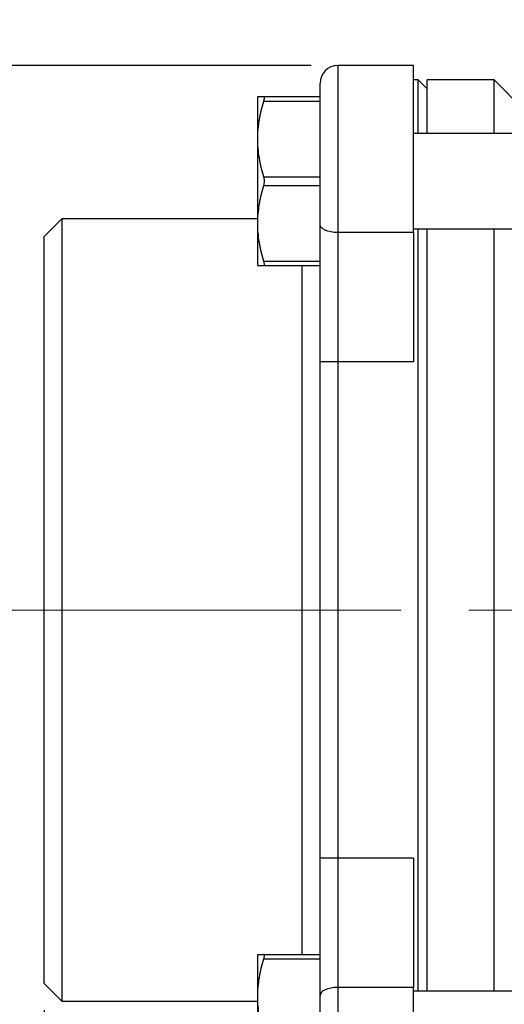
# Model space of a CAD drawing. Units: inches. Extents: x 0.2 to 10.8, y 0.2 to 8.3.
# Drawn here: x 4.2 to 4.9, y 3.1 to 4.6 of the extents above; entities that cross this region are included whole.
import ezdxf

# ---------------------------------------------------------------- set-up
doc = ezdxf.new("R2010")
doc.units = ezdxf.units.IN
doc.header["$MEASUREMENT"] = 0
doc.linetypes.add('CENTERX2', pattern=[0.8, 0.5, -0.1, 0.1, -0.1])
doc.layers.add('SKETCH', color=7, linetype='Continuous')
doc.styles.add('SLDTEXTSTYLE0', font='TXT', dxfattribs={"width": 0.75})
doc.dimstyles.new('SLDDIMSTYLE0', dxfattribs={"dimtxt": 0.125, "dimasz": 0.11811, "dimexe": 0, "dimexo": 0.0625, "dimgap": 0.03125, "dimtad": 0, "dimtih": 1, "dimtoh": 1, "dimlfac": 3, "dimrnd": 1e-09, "dimzin": 12, "dimdsep": 46, "dimtxsty": 'SLDTEXTSTYLE0', "dimsah": 1, "dimcen": 0.09, "dimadec": 0, "dimazin": 3, "dimtfac": 1, "dimtofl": 0, "dimtmove": 0, "dimatfit": 3, "dimfxl": 0, "dimfrac": 2, "dimtolj": 1, "dimtzin": 12, "dimarcsym": 0})
doc.dimstyles.new('SLDDIMSTYLE1', dxfattribs={"dimtxt": 0.125, "dimasz": 0.11811, "dimexe": 0, "dimexo": 0.0625, "dimgap": 0.03125, "dimtad": 0, "dimtih": 1, "dimtoh": 1, "dimlfac": 3, "dimrnd": 1e-09, "dimzin": 4, "dimdsep": 46, "dimtxsty": 'SLDTEXTSTYLE0', "dimsah": 1, "dimcen": 0.09, "dimadec": 0, "dimazin": 1, "dimtfac": 1, "dimtofl": 0, "dimtmove": 0, "dimatfit": 3, "dimfxl": 0, "dimfrac": 2, "dimtolj": 1, "dimtzin": 12, "dimarcsym": 0})

# ---------------------------------------------------------------- blocks, each defined once
blk = doc.blocks.new('_D_4')
at = {"layer": 'SKETCH'}
for p, q in [((4.6497, 4.4851), (3.3216, 4.4851)), ((3.4398, 4.4851), (3.4398, 3.8062)), ((3.4194, 3.7809), (3.3813, 3.7809)), ((3.3813, 3.7809), (3.3813, 3.5824)), ((3.835, 3.7809), (3.8731, 3.7809)), ((3.8731, 3.7809), (3.8731, 3.5824)), ((3.3813, 3.5824), (3.4194, 3.5824)), ((3.8731, 3.5824), (3.835, 3.5824)), ((3.4398, 2.8782), (3.4398, 3.557)), ((4.6497, 2.8782), (3.3216, 2.8782))]:
    blk.add_line(p, q, dxfattribs=at)
for points in [[(3.4398, 4.4851), (3.4201, 4.367), (3.4594, 4.367)], [(3.4398, 2.8782), (3.4594, 2.9963), (3.4201, 2.9963)]]:
    blk.add_solid(points, dxfattribs=at)
at = {"layer": 'SKETCH', "char_height": 0.125, "attachment_point": 1, "style": 'SLDTEXTSTYLE0'}
for s, insert in [('4.82"', (2.9684, 3.7435)), ('122.4', (3.4194, 3.7435))]:
    blk.add_mtext(s, dxfattribs=dict(at, insert=insert))
blk = doc.blocks.new('_D_5')
at = {"layer": 'SKETCH'}
for p, q in [((4.151, 4.9795), (2.4351, 4.9795)), ((2.5532, 4.9795), (2.5532, 4.0535)), ((2.5328, 4.0281), (2.4947, 4.0281)), ((2.4947, 4.0281), (2.4947, 3.8296)), ((2.9484, 4.0281), (2.9865, 4.0281)), ((2.9865, 4.0281), (2.9865, 3.8296)), ((2.4947, 3.8296), (2.5328, 3.8296)), ((2.9865, 3.8296), (2.9484, 3.8296)), ((2.5532, 2.8782), (2.5532, 3.8042)), ((4.6497, 2.8782), (2.4351, 2.8782))]:
    blk.add_line(p, q, dxfattribs=at)
for points in [[(2.5532, 4.9795), (2.5335, 4.8614), (2.5729, 4.8614)], [(2.5532, 2.8782), (2.5729, 2.9963), (2.5335, 2.9963)]]:
    blk.add_solid(points, dxfattribs=at)
at = {"layer": 'SKETCH', "char_height": 0.125, "attachment_point": 1, "style": 'SLDTEXTSTYLE0'}
for s, insert in [('6.30"', (2.0818, 3.9908)), ('160.1', (2.5328, 3.9908))]:
    blk.add_mtext(s, dxfattribs=dict(at, insert=insert))
blk = doc.blocks.new('_D_6')
at = {"layer": 'SKETCH'}
for p, q in [((4.256, 3.0911), (4.256, 2.3663)), ((6.5132, 3.0911), (6.5132, 2.3663)), ((5.3642, 2.5837), (5.3261, 2.5837)), ((5.3261, 2.5837), (5.3261, 2.3852)), ((5.7798, 2.5837), (5.8179, 2.5837)), ((5.8179, 2.5837), (5.8179, 2.3852)), ((4.256, 2.4845), (4.8878, 2.4845)), ((6.5132, 2.4845), (5.8813, 2.4845)), ((5.3261, 2.3852), (5.3642, 2.3852)), ((5.8179, 2.3852), (5.7798, 2.3852))]:
    blk.add_line(p, q, dxfattribs=at)
for points in [[(4.256, 2.4845), (4.3741, 2.4648), (4.3741, 2.5041)], [(6.5132, 2.4845), (6.3951, 2.5041), (6.3951, 2.4648)]]:
    blk.add_solid(points, dxfattribs=at)
at = {"layer": 'SKETCH', "char_height": 0.125, "attachment_point": 1, "style": 'SLDTEXTSTYLE0'}
for s, insert in [('6.77"', (4.9132, 2.5464)), ('172.0', (5.3642, 2.5464))]:
    blk.add_mtext(s, dxfattribs=dict(at, insert=insert))

msp = doc.modelspace()

# ---------------------------------------------------------------- linework, layer by layer
at = {"color": 7, "linetype": 'Continuous', "lineweight": 25}
for p, q in [((4.8006, 4.4851), (4.689, 4.4851)), ((4.8006, 4.2387), (4.8006, 4.4851)), ((4.8078, 4.4638), (4.8006, 4.4638)), ((4.8209, 4.4507), (4.8078, 4.4638)), ((4.8078, 4.3847), (4.8078, 4.4638)), ((4.9194, 4.4638), (4.8209, 4.4638)), ((4.8209, 4.3847), (4.8209, 4.4638)), ((4.964, 4.4192), (4.9194, 4.4638)), ((4.9194, 4.3847), (4.9194, 4.4638)), ((4.6628, 4.2504), (4.6628, 4.4589)), ((4.5709, 4.3768), (4.5709, 4.4392)), ((4.58, 4.4392), (4.6628, 4.4392)), ((4.58, 4.4326), (4.6628, 4.4326)), ((4.5709, 4.2522), (4.5709, 4.3768)), ((5.3321, 4.3847), (4.8006, 4.3847)), ((4.58, 4.3211), (4.6628, 4.3211)), ((4.58, 4.3079), (4.6628, 4.3079)), ((4.2822, 4.2591), (4.256, 4.2328)), ((4.5709, 4.2591), (4.2822, 4.2591)), ((4.2822, 4.2591), (4.2822, 3.6816)), ((4.5709, 4.1898), (4.5709, 4.2522)), ((4.6628, 4.0474), (4.6628, 4.2504)), ((4.8006, 4.2443), (5.3321, 4.2443)), ((4.8078, 3.6816), (4.8078, 4.2443)), ((4.8209, 3.6816), (4.8209, 4.2443)), ((4.9194, 3.6816), (4.9194, 4.2443)), ((4.256, 3.6816), (4.256, 4.2328)), ((4.8006, 4.2387), (4.689, 4.2387)), ((4.689, 4.2387), (4.689, 4.0479)), ((4.8006, 4.2387), (4.8006, 4.0479)), ((4.58, 4.1964), (4.6628, 4.1964)), ((4.58, 4.1898), (4.6628, 4.1898)), ((4.6628, 3.3159), (4.6628, 4.0474)), ((4.8006, 4.0479), (4.689, 4.0479)), ((4.689, 4.0479), (4.689, 3.3153)), ((4.256, 3.1305), (4.256, 3.6816)), ((4.2822, 3.6816), (4.2822, 3.1042)), ((4.8078, 3.119), (4.8078, 3.6816)), ((4.8209, 3.119), (4.8209, 3.6816)), ((4.9194, 3.119), (4.9194, 3.6816)), ((4.6628, 3.1129), (4.6628, 3.3159)), ((4.689, 3.3153), (4.689, 3.1246)), ((4.8006, 3.3153), (4.689, 3.3153)), ((4.8006, 3.3153), (4.8006, 3.1246)), ((4.5709, 3.1111), (4.5709, 3.1734)), ((4.58, 3.1734), (4.6628, 3.1734)), ((4.58, 3.1669), (4.6628, 3.1669)), ((4.256, 3.1305), (4.2822, 3.1042)), ((4.8006, 3.1246), (4.689, 3.1246)), ((4.8006, 2.8782), (4.8006, 3.1246)), ((4.5709, 2.9864), (4.5709, 3.1111)), ((4.6628, 2.9044), (4.6628, 3.1129)), ((5.9686, 3.119), (4.8006, 3.119)), ((4.2822, 3.1042), (4.5709, 3.1042))]:
    msp.add_line(p, q, dxfattribs=at)
at = {"color": 8, "linetype": 'Continuous', "lineweight": 25}
for p, q in [((4.689, 4.4851), (4.689, 4.2387)), ((4.6366, 3.6816), (4.6366, 4.1898)), ((4.6366, 3.1734), (4.6366, 3.6816)), ((4.689, 3.1246), (4.689, 2.8782))]:
    msp.add_line(p, q, dxfattribs=at)
at = {"color": 7, "linetype": 'Continuous', "lineweight": 25, "flags": 128}
for points in [[(4.689, 4.2387), (4.6839, 4.2389), (4.679, 4.2396), (4.6745, 4.2407), (4.6705, 4.2421), (4.6672, 4.2439), (4.6648, 4.2459), (4.6633, 4.2481), (4.6628, 4.2504)], [(4.689, 3.1246), (4.6839, 3.1243), (4.679, 3.1237), (4.6745, 3.1226), (4.6705, 3.1212), (4.6672, 3.1194), (4.6648, 3.1174), (4.6633, 3.1152), (4.6628, 3.1129)]]:
    msp.add_lwpolyline(points, dxfattribs=at)
at = {"color": 7, "linetype": 'Continuous', "lineweight": 25}
msp.add_arc((4.689, 4.4589), 0.0262, 90, 180, dxfattribs=at)
for points, knots in [([(4.5709, 4.4392), (4.5709, 4.4392), (4.5711, 4.4392), (4.572, 4.4392), (4.5726, 4.4392), (4.5749, 4.4392), (4.5772, 4.4392), (4.58, 4.4392)], [0, 0, 0, 0, 0.25, 0.25, 0.5, 0.5, 1, 1, 1, 1]), ([(4.5709, 4.3768), (4.5709, 4.3815), (4.5711, 4.3863), (4.572, 4.3957), (4.5726, 4.4003), (4.5749, 4.4143), (4.5772, 4.4235), (4.58, 4.4326)], [0, 0, 0, 0, 0.25, 0.25, 0.5, 0.5, 1, 1, 1, 1]), ([(4.58, 4.4326), (4.5806, 4.4346), (4.5809, 4.4363), (4.5809, 4.4386), (4.5806, 4.4392), (4.58, 4.4392)], [0, 0, 0, 0, 0.5, 0.5, 1, 1, 1, 1]), ([(4.58, 4.3211), (4.5772, 4.3302), (4.5749, 4.3394), (4.5718, 4.358), (4.5709, 4.3674), (4.5709, 4.3768)], [0, 0, 0, 0, 0.5, 0.5, 1, 1, 1, 1]), ([(4.58, 4.3079), (4.5806, 4.3099), (4.5809, 4.3122), (4.5809, 4.3168), (4.5806, 4.3191), (4.58, 4.3211)], [0, 0, 0, 0, 0.5, 0.5, 1, 1, 1, 1]), ([(4.5709, 4.2522), (4.5709, 4.2569), (4.5711, 4.2616), (4.572, 4.271), (4.5726, 4.2757), (4.5749, 4.2896), (4.5772, 4.2988), (4.58, 4.3079)], [0, 0, 0, 0, 0.25, 0.25, 0.5, 0.5, 1, 1, 1, 1]), ([(4.58, 4.1964), (4.5772, 4.2056), (4.5749, 4.2148), (4.5718, 4.2334), (4.5709, 4.2427), (4.5709, 4.2522)], [0, 0, 0, 0, 0.5, 0.5, 1, 1, 1, 1]), ([(4.5709, 4.1898), (4.5709, 4.1898), (4.5711, 4.1898), (4.572, 4.1898), (4.5726, 4.1898), (4.5749, 4.1898), (4.5772, 4.1898), (4.58, 4.1898)], [0, 0, 0, 0, 0.25, 0.25, 0.5, 0.5, 1, 1, 1, 1]), ([(4.58, 4.1898), (4.5806, 4.1898), (4.5809, 4.1904), (4.5809, 4.1927), (4.5806, 4.1944), (4.58, 4.1964)], [0, 0, 0, 0, 0.5, 0.5, 1, 1, 1, 1]), ([(4.689, 4.0479), (4.6872, 4.0479), (4.6854, 4.0479), (4.6818, 4.0479), (4.6801, 4.0479), (4.6752, 4.0479), (4.6723, 4.0478), (4.6688, 4.0478), (4.6677, 4.0477), (4.6659, 4.0477), (4.6652, 4.0477), (4.6634, 4.0476), (4.6628, 4.0475), (4.6628, 4.0474)], [0, 0, 0, 0, 0.125, 0.125, 0.25, 0.25, 0.5, 0.5, 0.625, 0.625, 0.75, 0.75, 1, 1, 1, 1]), ([(4.689, 3.3153), (4.6872, 3.3153), (4.6854, 3.3153), (4.6818, 3.3154), (4.6801, 3.3154), (4.6752, 3.3154), (4.6723, 3.3154), (4.6688, 3.3155), (4.6677, 3.3155), (4.6659, 3.3156), (4.6652, 3.3156), (4.6634, 3.3157), (4.6628, 3.3158), (4.6628, 3.3159)], [0, 0, 0, 0, 0.125, 0.125, 0.25, 0.25, 0.5, 0.5, 0.625, 0.625, 0.75, 0.75, 1, 1, 1, 1]), ([(4.5709, 3.1734), (4.5709, 3.1734), (4.5711, 3.1734), (4.572, 3.1734), (4.5726, 3.1734), (4.5749, 3.1734), (4.5772, 3.1734), (4.58, 3.1734)], [0, 0, 0, 0, 0.25, 0.25, 0.5, 0.5, 1, 1, 1, 1]), ([(4.58, 3.1669), (4.5806, 3.1688), (4.5809, 3.1705), (4.5809, 3.1728), (4.5806, 3.1734), (4.58, 3.1734)], [0, 0, 0, 0, 0.5, 0.5, 1, 1, 1, 1]), ([(4.5709, 3.1111), (4.5709, 3.1158), (4.5711, 3.1205), (4.572, 3.1299), (4.5726, 3.1346), (4.5749, 3.1485), (4.5772, 3.1577), (4.58, 3.1669)], [0, 0, 0, 0, 0.25, 0.25, 0.5, 0.5, 1, 1, 1, 1]), ([(4.58, 3.0553), (4.5772, 3.0645), (4.5749, 3.0737), (4.5718, 3.0923), (4.5709, 3.1017), (4.5709, 3.1111)], [0, 0, 0, 0, 0.5, 0.5, 1, 1, 1, 1])]:
    msp.add_open_spline(points, degree=3, knots=knots, dxfattribs=at)
at = {"layer": 'SKETCH', "linetype": 'CENTERX2', "lineweight": 18}
for q in [(4.006, 3.6816), (5.0709, 3.6816)]:
    msp.add_line((4.2822, 3.6816), q, dxfattribs=at)

# ---------------------------------------------------------------- dimensions: what is measured, and where the dimension line sits
at = {"layer": 'SKETCH'}
for base, p1, p2, dimstyle, picture, middle in [((2.5532, 2.8782), (4.1904, 4.9795), (4.689, 2.8782), 'SLDDIMSTYLE1', '_D_5', (2.5532, 3.9288)), ((3.4398, 4.4851), (4.689, 2.8782), (4.689, 4.4851), 'SLDDIMSTYLE0', '_D_4', (3.4398, 3.6816))]:
    dim = msp.add_linear_dim(base=base, p1=p1, p2=p2, angle=90, dimstyle=dimstyle, dxfattribs=at)
    dim.commit()
    dim.dimension.update_dxf_attribs({"geometry": picture, "text_midpoint": middle, "dimtype": 160})
dim = msp.add_linear_dim(base=(6.5132, 2.4845), p1=(4.256, 3.1305), p2=(6.5132, 3.1305), dimstyle='SLDDIMSTYLE0', dxfattribs=at)
dim.commit()
dim.dimension.update_dxf_attribs({"geometry": '_D_6', "text_midpoint": (5.3846, 2.4845), "dimtype": 160})

doc.saveas('drawing.dxf')
